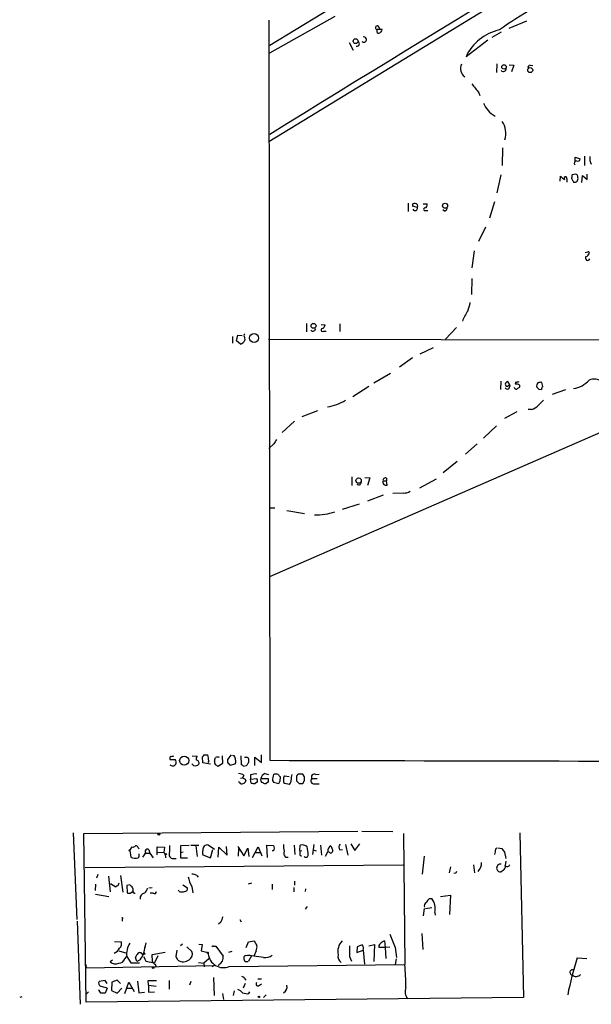
# Model space of a CAD drawing. Extents: x 8 to 1050, y 2 to 868.
# Drawn here: x 8 to 116, y 2 to 189 of the extents above; entities that cross this region are included whole.
import ezdxf

# ---------------------------------------------------------------- set-up
doc = ezdxf.new("R2010")
doc.units = 0
doc.header["$MEASUREMENT"] = 0
doc.layers.add('MAIN', color=5, linetype='CONTINUOUS')

msp = doc.modelspace()

# ---------------------------------------------------------------- linework, layer by layer
at = {"layer": 'MAIN'}
for p, q in [((154.2627, 244.602), (55.2027, 184.2346)), ((141.1393, 218.5246), (55.0333, 165.9466)), ((55.0333, 189.0606), (55.2027, 48.5986)), ((67.564, 189.738), (55.118, 182.7953)), ((103.9707, 188.8913), (100.584, 187.452)), ((75.692, 187.96), (76.0307, 187.452)), ((75.7767, 187.3673), (76.454, 187.3673)), ((96.6047, 185.2506), (92.456, 182.118)), ((99.1447, 186.7746), (97.3667, 185.7586)), ((70.2733, 184.8273), (71.0353, 183.388)), ((98.298, 180.7633), (98.2133, 179.1546)), ((100.6687, 180.594), (101.5153, 180.5093)), ((101.5153, 180.5093), (101.092, 179.2393)), ((104.648, 180.5093), (105.156, 180.4246)), ((94.9113, 175.26), (95.0807, 174.752)), ((99.3987, 164.846), (99.314, 161.4593)), ((113.1993, 162.306), (113.1993, 163.068)), ((113.1993, 163.068), (114.1307, 162.7293)), ((114.9773, 163.2373), (114.9773, 161.4593)), ((99.06, 159.6813), (98.298, 156.2946)), ((110.3207, 158.496), (110.4053, 159.4273)), ((111.5907, 158.9193), (111.5907, 158.3266)), ((112.522, 158.9193), (112.8607, 158.3266)), ((113.284, 159.8506), (112.6067, 159.6813)), ((113.7073, 159.1733), (113.7073, 159.4273)), ((114.4693, 158.242), (114.554, 159.5966)), ((114.554, 159.5966), (115.4853, 158.8346)), ((115.4853, 158.8346), (115.4853, 159.8506)), ((81.4493, 154.3473), (81.4493, 152.7386)), ((83.2273, 153.5006), (82.296, 153.7546)), ((84.328, 154.178), (85.09, 154.178)), ((97.8747, 154.6013), (96.9433, 151.4686)), ((84.6667, 152.908), (85.1747, 152.908)), ((88.392, 152.8233), (88.0533, 153.0773)), ((96.1813, 149.7753), (94.8267, 147.066)), ((93.98, 145.288), (93.5567, 142.0706)), ((93.5567, 140.0386), (93.472, 136.9906)), ((62.1453, 131.4873), (62.1453, 129.8786)), ((64.9393, 131.318), (65.7013, 131.2333)), ((68.4953, 131.4026), (68.4953, 129.9633)), ((48.0907, 129.032), (48.0907, 127.762)), ((48.8527, 128.1853), (49.1067, 129.286)), ((49.1067, 129.286), (49.9533, 129.2013)), ((65.3627, 130.048), (65.8707, 130.048)), ((90.678, 130.7253), (88.5613, 128.524)), ((49.6147, 127.5926), (48.8527, 128.1853)), ((50.3767, 128.8626), (50.4613, 128.3546)), ((54.9487, 128.524), (150.876, 128.3546)), ((83.7353, 125.73), (86.2753, 126.9153)), ((82.296, 124.968), (79.8407, 123.19)), ((78.1473, 122.0046), (74.93, 120.142)), ((99.06, 120.5653), (98.9753, 118.9566)), ((100.838, 119.7186), (100.4147, 120.4806)), ((100.4993, 119.7186), (100.838, 119.7186)), ((100.6687, 119.2106), (100.838, 119.7186)), ((101.9387, 120.396), (101.7693, 119.9726)), ((102.616, 119.8033), (102.616, 119.38)), ((107.0187, 119.5493), (106.8493, 120.3113)), ((73.9987, 119.5493), (70.9507, 117.602)), ((106.2567, 119.0413), (106.7647, 118.9566)), ((111.3367, 118.872), (108.7967, 118.0253)), ((64.262, 114.8926), (61.2987, 113.792)), ((102.108, 114.7233), (99.7373, 113.4533)), ((104.902, 115.1466), (104.2247, 115.1466)), ((55.2027, 83.4813), (124.3753, 113.6226)), ((59.8593, 112.9453), (57.5733, 110.8286)), ((98.2133, 112.0986), (95.758, 109.728)), ((55.9647, 108.6273), (55.0333, 107.7806)), ((94.5727, 108.6273), (92.3713, 106.68)), ((90.7627, 105.3253), (88.138, 103.124)), ((70.7813, 102.362), (70.7813, 100.7533)), ((72.2207, 100.7533), (71.7973, 100.9226)), ((73.2367, 102.2773), (74.168, 102.1926)), ((74.168, 102.1926), (73.7447, 100.7533)), ((76.708, 101.6), (77.3853, 101.6)), ((77.3853, 102.108), (77.3853, 101.6)), ((77.47, 100.838), (77.3853, 101.6)), ((86.7833, 101.9386), (83.6507, 100.2453)), ((80.518, 99.314), (78.5707, 99.2293)), ((72.136, 97.1973), (68.9187, 96.1813)), ((76.708, 98.8906), (73.7447, 97.79)), ((55.118, 96.52), (56.134, 96.52)), ((58.42, 96.012), (61.8067, 95.4193)), ((36.2373, 48.768), (37.2533, 48.768)), ((40.4707, 49.4453), (41.402, 49.3606)), ((42.5027, 48.0906), (42.418, 49.276)), ((42.7567, 49.6146), (43.434, 49.6146)), ((46.1433, 49.4453), (46.228, 48.006)), ((47.8367, 49.6146), (47.1593, 48.768)), ((48.4293, 49.4453), (48.0907, 49.53)), ((49.6993, 49.4453), (49.784, 47.752)), ((50.7153, 49.1066), (50.3767, 49.1066)), ((52.324, 47.5826), (52.324, 49.1913)), ((52.324, 49.1913), (53.594, 48.1753)), ((53.594, 48.1753), (53.594, 49.6146)), ((40.7247, 47.5826), (40.386, 47.9213)), ((43.942, 47.8366), (42.5027, 48.0906)), ((43.6033, 48.514), (43.434, 48.1753)), ((46.228, 48.006), (45.3813, 47.4133)), ((47.6673, 47.6673), (48.5987, 47.9213)), ((50.2073, 47.498), (50.8, 47.5826)), ((49.6147, 45.212), (50.038, 45.2966)), ((50.292, 45.72), (50.038, 45.2966)), ((50.546, 45.0426), (50.6307, 44.704)), ((51.562, 45.8046), (51.562, 45.0426)), ((51.562, 45.0426), (52.7473, 45.1273)), ((51.6467, 44.2806), (51.562, 45.0426)), ((53.5093, 45.1273), (54.864, 45.1273)), ((54.2713, 46.0586), (54.9487, 45.8893)), ((57.15, 44.6193), (57.2347, 45.466)), ((57.9967, 45.6353), (58.8433, 45.5506)), ((61.8067, 45.466), (61.468, 45.974)), ((63.1613, 45.1273), (64.1773, 45.1273)), ((63.9233, 45.8893), (64.6007, 45.974)), ((49.4453, 44.3653), (49.276, 44.5346)), ((52.832, 44.5346), (52.4087, 44.196)), ((54.9487, 44.5346), (54.5253, 44.196)), ((55.7107, 44.7886), (55.88, 44.45)), ((55.88, 44.45), (56.896, 44.196)), ((58.928, 44.0266), (57.9967, 44.196)), ((60.2827, 44.704), (60.7907, 44.196)), ((61.468, 44.196), (61.8067, 44.7886)), ((63.6693, 44.1113), (64.6007, 44.1113)), ((17.8647, 34.798), (18.542, 18.3726)), ((19.8967, 34.7133), (71.882, 35.1366)), ((20.32, 2.7093), (19.8967, 34.7133)), ((72.644, 35.1366), (78.5707, 35.052)), ((80.6027, 34.7133), (80.8567, 9.8213)), ((102.7007, 34.798), (103.378, 3.556)), ((28.6173, 31.496), (29.0407, 32.1733)), ((30.226, 32.004), (30.3953, 31.8346)), ((33.782, 30.6493), (33.782, 32.1733)), ((33.782, 32.1733), (35.2213, 32.0886)), ((35.2213, 32.0886), (35.052, 31.0726)), ((39.878, 32.4273), (38.2693, 32.3426)), ((38.2693, 32.3426), (38.2693, 31.0726)), ((41.7407, 32.4273), (40.2167, 32.4273)), ((41.148, 32.3426), (41.402, 30.3106)), ((44.704, 31.6653), (43.5187, 32.512)), ((45.3813, 30.226), (45.5507, 32.0886)), ((45.5507, 32.0886), (47.0747, 30.5646)), ((47.0747, 30.5646), (46.99, 32.258)), ((49.1067, 32.258), (50.292, 30.48)), ((49.276, 31.8346), (49.1913, 30.3953)), ((50.292, 30.48), (51.054, 31.9193)), ((51.054, 31.9193), (51.2233, 30.3106)), ((51.9007, 30.1413), (53.0013, 32.1733)), ((53.0013, 32.1733), (53.6787, 30.48)), ((54.7793, 30.1413), (54.61, 32.512)), ((54.61, 32.512), (55.88, 32.4273)), ((60.0287, 30.734), (59.8593, 32.512)), ((60.8753, 31.496), (60.96, 32.512)), ((63.5847, 32.5966), (63.3307, 30.734)), ((64.8547, 32.512), (65.024, 30.5646)), ((69.596, 32.5966), (70.0193, 30.5646)), ((70.612, 32.766), (71.374, 31.496)), ((71.374, 31.496), (72.3053, 32.766)), ((98.4673, 32.004), (99.2293, 31.8346)), ((28.6173, 31.496), (28.7867, 30.226)), ((31.0727, 30.226), (31.242, 30.3953)), ((31.6653, 30.988), (32.4273, 30.988)), ((32.258, 31.5806), (32.4273, 30.988)), ((32.4273, 30.988), (33.02, 30.0566)), ((33.8667, 31.1573), (35.052, 31.0726)), ((35.052, 31.0726), (35.306, 30.8186)), ((35.306, 30.8186), (35.3907, 30.0566)), ((36.83, 29.972), (37.4227, 29.972)), ((38.2693, 31.0726), (38.7773, 31.242)), ((38.2693, 31.0726), (38.2693, 30.0566)), ((38.2693, 30.0566), (39.5393, 30.0566)), ((42.5027, 30.6493), (43.942, 30.0566)), ((43.942, 30.0566), (44.3653, 31.6653)), ((52.4087, 31.0726), (53.4247, 31.0726)), ((55.88, 31.4113), (55.626, 31.4113)), ((58.166, 30.226), (58.674, 30.226)), ((60.8753, 31.496), (61.2987, 31.4113)), ((60.8753, 30.6493), (61.214, 30.3953)), ((63.4153, 31.5806), (64.008, 31.4113)), ((65.786, 30.3953), (66.2093, 31.242)), ((66.4633, 31.1573), (66.2093, 31.242)), ((68.4953, 31.5806), (69.0033, 31.6653)), ((84.4973, 30.3953), (84.1587, 27.0086)), ((97.9593, 31.242), (97.8747, 30.734)), ((99.7373, 31.1573), (99.9913, 29.972)), ((20.1507, 28.2786), (80.518, 28.7866)), ((89.4927, 28.3633), (89.2387, 27.2626)), ((93.8953, 28.7866), (94.0647, 27.2626)), ((99.9913, 29.464), (99.9067, 28.6173)), ((22.5213, 26.924), (22.2673, 26.2466)), ((24.9767, 23.622), (24.638, 26.5853)), ((26.8393, 26.7546), (27.2627, 23.5373)), ((41.3173, 26.7546), (41.5713, 26.416)), ((90.5087, 27.178), (90.17, 27.0933)), ((99.4833, 27.686), (99.1447, 27.432)), ((22.098, 25.0613), (22.0133, 23.876)), ((24.9767, 25.2306), (25.9927, 24.5533)), ((26.416, 24.8073), (26.5853, 25.3153)), ((28.6173, 24.9766), (28.0247, 24.8073)), ((28.0247, 24.8073), (28.1093, 23.4526)), ((29.0407, 24.4686), (29.0407, 24.7226)), ((32.258, 24.384), (32.8507, 24.4686)), ((38.6927, 24.9766), (39.5393, 24.384)), ((40.386, 24.638), (40.5553, 23.4526)), ((51.1387, 25.146), (51.816, 25.3153)), ((55.626, 25.0613), (55.626, 24.0453)), ((59.7747, 24.4686), (59.7747, 23.622)), ((59.8593, 25.654), (59.8593, 24.892)), ((22.098, 23.1986), (24.638, 22.7753)), ((28.702, 23.368), (29.21, 23.7066)), ((33.02, 23.368), (32.512, 23.368)), ((38.0153, 23.7066), (37.846, 23.9606)), ((61.976, 24.2146), (61.8913, 23.7066)), ((87.63, 22.7753), (89.4927, 23.0293)), ((89.4927, 23.0293), (89.3233, 19.304)), ((62.3147, 20.828), (61.8913, 20.32)), ((85.9367, 20.574), (84.7513, 20.4046)), ((85.5133, 22.352), (85.9367, 22.352)), ((84.4973, 20.4893), (84.328, 19.05)), ((86.5293, 19.7273), (86.614, 19.2193)), ((18.6267, 18.034), (19.2193, 2.286)), ((27.178, 18.4573), (27.178, 18.034)), ((45.8893, 17.8646), (45.466, 17.526)), ((49.53, 18.3726), (49.784, 17.9493)), ((84.074, 15.748), (84.2433, 12.7)), ((25.7387, 14.224), (27.0087, 14.1393)), ((31.6653, 13.97), (31.4113, 12.7846)), ((38.608, 13.716), (38.2693, 13.3773)), ((39.4547, 13.208), (40.386, 12.2766)), ((41.7407, 13.716), (42.3333, 13.6313)), ((42.3333, 13.6313), (42.164, 12.446)), ((44.5347, 13.2926), (44.958, 13.2926)), ((44.958, 13.2926), (46.3127, 11.43)), ((50.7153, 13.0386), (51.1387, 14.1393)), ((51.1387, 14.1393), (52.2393, 14.3086)), ((52.2393, 14.3086), (52.7473, 13.462)), ((71.7973, 13.208), (71.7127, 12.1073)), ((72.7287, 13.5466), (71.7973, 13.208)), ((73.9987, 13.3773), (75.0993, 13.6313)), ((75.0993, 13.6313), (74.93, 10.414)), ((76.962, 14.3086), (77.1313, 13.0386)), ((77.978, 13.1233), (77.1313, 13.0386)), ((26.5007, 12.446), (28.0247, 12.0226)), ((27.686, 10.922), (28.0247, 11.3453)), ((28.0247, 11.3453), (28.7867, 10.16)), ((30.9033, 11.8533), (31.1573, 11.8533)), ((31.242, 11.3453), (31.496, 10.922)), ((31.242, 11.3453), (31.6653, 10.4986)), ((32.8507, 11.7686), (35.306, 12.192)), ((32.9353, 10.414), (32.8507, 11.7686)), ((33.9513, 11.5146), (33.274, 10.16)), ((37.4227, 11.3453), (37.592, 12.5306)), ((43.18, 12.192), (43.5187, 11.8533)), ((48.006, 12.2766), (47.3287, 12.1073)), ((51.7313, 11.5146), (51.1387, 10.4986)), ((54.0173, 11.176), (51.7313, 11.5146)), ((52.578, 12.446), (52.1547, 11.43)), ((70.358, 11.3453), (70.6967, 10.4986)), ((71.7127, 12.1073), (72.898, 12.5306)), ((72.898, 12.5306), (73.152, 9.906)), ((77.1313, 13.0386), (75.946, 13.0386)), ((77.1313, 13.0386), (77.216, 11.0066)), ((78.994, 13.0386), (79.248, 11.176)), ((20.2353, 9.8213), (20.32, 9.2286)), ((20.32, 9.2286), (44.6193, 9.652)), ((25.3153, 10.668), (24.892, 10.3293)), ((28.7867, 10.16), (30.48, 10.16)), ((29.972, 10.414), (29.718, 11.176)), ((30.5647, 10.7526), (29.972, 10.414)), ((31.6653, 10.4986), (33.274, 10.16)), ((33.4433, 9.906), (33.6127, 9.3133)), ((41.656, 10.2446), (42.672, 10.0753)), ((43.6033, 10.922), (42.672, 10.0753)), ((42.672, 10.0753), (42.7567, 9.398)), ((44.6193, 9.652), (44.2807, 9.398)), ((45.5507, 9.8213), (45.466, 9.5673)), ((47.498, 9.4826), (80.8567, 9.8213)), ((79.1633, 10.922), (78.994, 9.8213)), ((113.538, 11.0913), (115.4007, 11.0066)), ((23.9607, 6.7733), (22.7753, 6.604)), ((24.2993, 6.2653), (23.9607, 6.7733)), ((25.2307, 6.5193), (25.146, 4.9106)), ((26.2467, 6.858), (25.2307, 6.5193)), ((26.8393, 6.2653), (26.2467, 6.858)), ((27.686, 4.318), (28.448, 6.5193)), ((28.448, 6.5193), (29.464, 4.7413)), ((30.0567, 6.6886), (30.3107, 4.4873)), ((32.1733, 5.9266), (32.0887, 6.7733)), ((32.0887, 6.7733), (33.6973, 6.7733)), ((32.1733, 5.9266), (33.6127, 5.7573)), ((32.1733, 5.9266), (32.1733, 4.572)), ((36.068, 6.7733), (36.068, 5.1646)), ((40.2167, 6.604), (39.9627, 5.9266)), ((44.5347, 7.366), (44.6193, 3.9793)), ((50.546, 6.2653), (50.1227, 5.334)), ((50.3767, 7.1966), (50.6307, 6.858)), ((52.9167, 7.112), (53.594, 7.112)), ((53.2553, 5.9266), (53.594, 6.1806)), ((20.7433, 4.6566), (20.32, 4.2333)), ((24.2993, 5.334), (23.9607, 4.4026)), ((24.0453, 5.5033), (24.2993, 5.334)), ((25.146, 4.9106), (26.2467, 4.4026)), ((26.2467, 4.4026), (27.0933, 5.334)), ((28.0247, 5.334), (29.0407, 5.334)), ((30.3107, 4.4873), (31.4113, 4.572)), ((32.1733, 4.572), (33.274, 4.6566)), ((46.228, 4.318), (46.3973, 3.2173)), ((48.4293, 4.826), (48.26, 3.9793)), ((51.2233, 4.318), (51.3927, 4.6566)), ((54.5253, 4.064), (54.0173, 3.556)), ((8.128, 3.7253), (7.7047, 3.556)), ((103.378, 3.556), (20.32, 2.7093))]:
    msp.add_line(p, q, dxfattribs=at)
for centre, radius in [((71.4893, 185.0749), 0.465), ((99.6576, 180.1841), 0.4229), ((104.6445, 179.5705), 0.4764), ((88.4715, 153.8463), 0.4752), ((63.498, 131.0486), 0.4719), ((52.2201, 128.7232), 0.8601), ((72.0699, 101.6765), 0.505), ((38.9421, 48.5363), 0.8625), ((34.1206, 34.544), 0.1693), ((28.5326, 31.496), 0.0846), ((35.4329, 30.7764), 0.1338), ((31.3055, 11.8745), 0.1496), ((33.0482, 9.2287), 0.1411), ((53.1283, 3.683), 0.1338)]:
    msp.add_circle(centre, radius, dxfattribs=at)
for centre, radius, start, end in [((5241.6639, -8250.7077), 9887.5518, 120.93373276, 121.63758609), ((136.965, 134.2997), 65.2253, 112.490837, 125.805374), ((75.6074, 187.6213), 0.3491, 75.975698, 255.959776), ((75.946, 186.9651), 0.4363, 112.827922, 219.084305), ((76.1294, 187.1556), 0.3875, 280.497939, 33.11188), ((100.6789, 178.3482), 9.0459, 101.949301, 155.370845), ((71.7698, 184.5843), 0.4569, 251.918014, 64.472498), ((73.0473, 185.3732), 0.4932, 229.769098, 107.619432), ((75.8652, 187.0017), 0.4046, 230.395708, 325.850351), ((93.2866, 179.8386), 1.8759, 153.398068, 234.678194), ((99.5488, 179.8405), 0.5327, 220.66895, 8.213768), ((104.6668, 180.0484), 0.4613, 92.335786, 196.600508), ((517.5739, 514.7686), 542.1345, 218.544398, 218.773573), ((100.2486, 175.1242), 4.8422, 201.970157, 241.785314), ((96.0697, 167.5937), 3.9468, 341.937818, 34.713608), ((113.7073, 162.7294), 0.4234, 233.140927, 359.986468), ((117.7997, 162.7293), 1.8553, 166.811644, 213.203564), ((113.4744, 161.925), 0.4661, 92.594747, 219.489206), ((111.9736, 160.6574), 1.9932, 218.108952, 246.138207), ((111.3427, 159.0584), 0.2843, 330.712496, 231.912942), ((111.0385, 159.4699), 1.5824, 339.637627, 7.677432), ((113.0582, 158.9757), 0.6785, 253.076702, 16.931377), ((112.9879, 159.1312), 0.778, 22.371722, 67.628278), ((82.6558, 153.9028), 0.3891, 67.613458, 202.386542), ((82.7893, 153.3681), 0.4576, 206.766619, 16.831165), ((82.7519, 153.7351), 0.5301, 333.744313, 84.359318), ((84.6526, 153.162), 0.2544, 86.822669, 273.177331), ((84.4792, 154.0187), 0.6312, 287.280921, 14.617437), ((88.0899, 153.5791), 0.8139, 291.787031, 354.465227), ((72.9935, 272.0264), 133.8594, 288.316974, 288.54617), ((115.57, 143.8994), 0.4445, 139.634972, 342.262204), ((114.9351, 145.161), 1.0177, 286.919786, 343.067804), ((115.6124, 144.8223), 0.2993, 8.124688, 98.143638), ((86.5698, 136.3561), 6.7074, 338.134031, 352.379334), ((99.223, 129.2655), 7.9003, 144.457264, 160.438916), ((64.8912, 131.3118), 0.8139, 291.787031, 354.465227), ((50.8191, 129.1513), 0.5283, 132.629699, 213.127537), ((63.373, 130.5136), 0.4827, 217.87186, 15.254078), ((65.2096, 130.2792), 0.2773, 93.370101, 303.512416), ((49.3673, 128.7188), 1.153, 282.389754, 341.587051), ((100.2376, 119.9264), 0.3341, 172.051788, 321.549055), ((100.4992, 119.8881), 0.5985, 98.116564, 171.883436), ((101.9389, 118.6189), 1.3643, 60.24418, 97.141165), ((102.1082, 121.3268), 0.9461, 259.679445, 296.565051), ((106.6377, 119.6763), 0.7783, 135.005205, 202.376932), ((106.6375, 118.7464), 1.5792, 82.29219, 110.390429), ((112.0548, 124.1443), 5.0826, 279.123359, 317.866824), ((116.7739, 118.7114), 2.2351, 339.827677, 115.150232), ((100.3135, 119.4848), 0.4488, 204.977557, 322.333315), ((102.0402, 119.4899), 0.4537, 194.017867, 278.59446), ((187.0292, -7.7777), 152.6259, 123.578058, 123.807262), ((190.7623, 203.8856), 119.7487, 224.885409, 225.114592), ((107.7202, 118.8979), 0.9573, 137.120783, 176.48452), ((64.5687, 125.2867), 9.757, 279.176466, 301.014312), ((103.1233, 119.5504), 4.7495, 291.99384, 309.934081), ((360.6798, -137.5832), 359.2107, 134.885409, 135.114591), ((267.8751, -17.9382), 246.8296, 148.922635, 149.151838), ((241.7349, 16.432), 189.3281, 153.323754, 153.55291), ((77.2442, 101.3742), 0.5818, 157.16348, 292.83652), ((77.1313, 101.7411), 0.4462, 55.305659, 198.434949), ((80.6367, 101.7182), 2.4072, 267.173492, 300.895178), ((63.6697, 108.2555), 13.0902, 269.998249, 287.307364), ((36.6184, 48.9796), 0.4359, 119.058434, 209.040561), ((36.5759, 50.2924), 0.947, 259.708141, 296.556934), ((36.5289, 48.2326), 0.9008, 333.921362, 36.4679), ((41.9945, 48.8527), 0.7804, 139.396316, 192.536771), ((41.1238, 48.0422), 0.6503, 341.567838, 80.359512), ((-42.075, 134.1328), 119.7487, 314.876917, 315.106066), ((39.4504, 48.4385), 4.1536, 1.041526, 16.44847), ((-124.5186, 91.0885), 174.5167, 345.851148, 346.080355), ((45.2543, 48.3025), 0.8898, 64.647392, 115.352608), ((48.514, 48.5987), 1.3652, 172.876545, 209.748005), ((47.1612, 48.5993), 1.5244, 3.158773, 33.708831), ((48.151, 48.3567), 0.6245, 315.797976, 31.531771), ((50.8847, 48.9161), 0.2549, 4.771109, 131.644738), ((50.1644, 48.514), 1.0623, 336.511757, 23.483296), ((160.7131, 32333.596), 32285.1698, 269.81275273, 270.22866241), ((36.7503, 48.2801), 0.7363, 225.830953, 322.960455), ((40.9872, 48.6917), 1.1397, 256.684351, 311.38597), ((45.2965, 48.2176), 0.6292, 160.338213, 227.731211), ((-39.5553, -79.4289), 152.6538, 56.19278, 56.421942), ((47.371, 47.6249), 0.2994, 8.143638, 98.121983), ((49.7413, 47.2011), 0.5526, 32.502209, 85.567893), ((-76.0421, 132.5193), 152.6537, 326.192728, 326.42189), ((49.382, 44.683), 1.3797, 48.732034, 94.40635), ((113.7919, 172.1695), 141.9905, 243.320375, 243.549558), ((52.4511, 43.8149), 2.1793, 82.188537, 114.077541), ((51.9017, 44.7041), 0.9456, 349.674018, 26.586729), ((53.9817, 44.881), 0.5327, 152.463356, 255.465545), ((54.6044, 45.0087), 1.1015, 107.602583, 173.818923), ((54.0165, 44.7038), 0.9474, 349.712463, 26.551528), ((59.8635, 44.7132), 4.1535, 163.55114, 178.959828), ((56.3456, 44.7461), 1.2344, 67.835724, 112.159978), ((57.5311, 46.1859), 0.7785, 202.394546, 247.621867), ((58.4202, 44.6617), 0.6295, 160.359033, 227.717127), ((58.6744, 45.0848), 0.8731, 140.912826, 194.018736), ((57.9124, 44.924), 1.3552, 318.535684, 357.856058), ((62.3602, 45.1272), 3.1039, 165.786914, 184.692053), ((271.9325, 45.1273), 211.6502, 179.885408, 180.114592), ((60.8424, 45.3955), 0.5808, 95.106903, 164.511269), ((61.1293, -123.3259), 169.3002, 89.885375, 90.114591), ((-107.5432, 45.1273), 169.3502, 359.885409, 0.114591), ((63.5847, 44.704), 0.5987, 135.006767, 278.123335), ((63.6391, 45.4115), 0.5559, 59.255414, 210.744586), ((49.8404, 44.5065), 0.4196, 199.665766, 312.276444), ((50.0379, 44.7888), 0.5988, 278.140927, 351.859073), ((52.1969, 45.7624), 1.5807, 249.629778, 277.700518), ((54.3136, 44.7885), 0.6292, 222.268789, 289.661787), ((57.4462, 44.1537), 0.5518, 122.463229, 175.603684), ((61.1294, 213.5459), 169.3502, 269.885409, 270.114558), ((29.2524, 32.7658), 0.6292, 250.338213, 317.731211), ((29.7858, 31.894), 0.4537, 14.030118, 98.594459), ((29.7251, 32.0879), 6.521, 350.289519, 2.983417), ((43.3353, 31.6794), 0.8526, 77.577617, 192.422383), ((182.957, 74.4958), 133.8593, 198.316987, 198.546184), ((182.972, -10.6622), 133.8752, 161.45383, 161.682999), ((62.3125, 32.2579), 4.498, 175.681504, 191.949474), ((61.2985, 30.9874), 1.5617, 49.406664, 102.518064), ((51.0474, 30.1502), 11.4475, 2.498836, 10.179275), ((67.2393, 31.3972), 1.0416, 114.823162, 188.568844), ((278.6126, 116.5908), 227.9506, 201.690314, 201.919506), ((69.1381, 32.0847), 0.8169, 133.090352, 218.104439), ((98.6366, 31.3266), 0.6826, 119.738635, 187.119811), ((268.8002, 158.4898), 211.6503, 216.756638, 216.985832), ((29.7181, 31.9403), 1.951, 241.48423, 285.089757), ((29.3578, 30.6493), 1.0512, 325.679553, 9.267881), ((32.8943, 29.4208), 1.9916, 128.103582, 156.153182), ((31.9495, 31.2964), 0.4194, 42.652256, 227.338488), ((36.7791, 30.6718), 0.7017, 153.215846, 274.160087), ((43.5184, 31.0726), 1.1004, 157.370923, 202.624271), ((58.9563, 30.988), 1.0978, 162.035422, 223.955556), ((272.5251, 31.0726), 211.6502, 179.885381, 180.114592), ((62.0363, 30.6301), 0.4481, 225.470072, 2.455674), ((66.765, 31.4007), 0.3876, 218.89526, 14.233431), ((93.1554, 29.1333), 2.2652, 314.461633, 1.940415), ((98.9853, 28.1657), 0.7234, 77.270161, 198.179479), ((99.074, 28.434), 0.8526, 298.687149, 12.414375), ((100.2877, 28.9135), 0.4826, 217.862488, 344.754253), ((45.8204, 27.6686), 6.2223, 190.819274, 209.147082), ((40.2719, 24.7558), 2.2557, 62.389812, 87.100556), ((175.2333, -14.9727), 94.6305, 153.32033, 153.54954), ((98.9752, 28.1092), 0.6981, 194.02828, 284.052168), ((26.4583, 24.2571), 0.5518, 94.396316, 147.536771), ((29.0833, 25.2734), 0.5524, 212.493463, 265.577431), ((28.6175, 24.003), 0.6292, 340.338213, 47.731211), ((29.5363, 25.2155), 2.6323, 315.423265, 339.631202), ((39.0796, 24.1995), 0.4953, 264.40337, 21.867995), ((28.5325, 24.2992), 0.9465, 243.440363, 280.316217), ((29.5345, 23.6925), 0.3392, 163.066164, 286.933836), ((31.5756, 22.3657), 1.0157, 99.309301, 185.5596), ((33.274, 23.7066), 0.4233, 233.124688, 0), ((38.5233, 25.1895), 1.5675, 251.089977, 288.910024), ((85.1747, 20.9973), 0.6448, 113.197424, 203.197424), ((86.7423, 20.7848), 1.9916, 128.103582, 156.153182), ((83.6758, 20.4623), 2.9466, 345.555822, 39.889471), ((27.1357, 18.5843), 0.1339, 288.421413, 108.462013), ((43.1628, 19.5452), 3.2028, 328.350542, 349.56859), ((713.5286, 268.3256), 683.9632, 201.6868227, 201.9159901), ((25.9504, 13.8007), 1.1111, 310.360804, 17.741921), ((32.1152, 11.7301), 4.1086, 148.36107, 185.374092), ((27.647, 13.2635), 3.8494, 319.285532, 359.173891), ((44.4077, 13.1233), 0.2117, 53.124688, 180), ((51.3929, 13.1656), 1.3865, 328.733619, 12.344134), ((71.042, 12.2692), 2.9441, 136.154651, 191.465274), ((578.3576, 12.3613), 508.0006, 179.885409, 180.114592), ((72.1362, 12.9258), 0.8582, 332.58101, 46.336171), ((76.4541, 13.2926), 0.5681, 116.574073, 206.56054), ((77.8485, 12.1534), 2.3304, 112.358872, 135.022601), ((25.131, 13.613), 1.6742, 288.203351, 336.819385), ((31.3456, 10.7704), 1.6774, 135.886457, 166.006836), ((30.4965, 11.6638), 0.4487, 24.977557, 142.333315), ((-131.7529, -73.6533), 189.3281, 26.44709, 26.676246), ((39.3699, 11.7686), 1.136, 296.569563, 26.562796), ((106.1719, 266.3188), 261.8175, 255.849176, 256.078359), ((43.434, 11.9803), 0.1526, 303.66924, 123.66924), ((46.3641, 12.1044), 2.8565, 185.043156, 293.387958), ((44.8054, 11.1591), 1.5315, 299.122559, 10.18873), ((50.6165, 11.1901), 0.3392, 73.066164, 196.933836), ((51.2233, 9.3757), 2.1984, 76.639496, 103.360504), ((54.2807, 13.4434), 2.2827, 263.373748, 306.11134), ((69.4607, 11.3792), 1.3391, 166.843756, 237.912078), ((25.9015, 11.5017), 1.5471, 229.269764, 292.78623), ((26.5113, 11.3135), 1.2382, 269.509514, 341.567978), ((33.4857, 10.4564), 0.552, 184.405074, 265.594926), ((38.7626, 12.137), 1.7778, 235.720869, 308.858115), ((50.8931, 10.9305), 0.6223, 165.023504, 236.097982), ((50.7155, 11.3452), 0.9465, 259.683783, 296.559637), ((17.1915, 5.1628), 63.8354, 0.305619, 4.184979), ((180.8918, -9.6887), 70.4865, 162.853955, 168.74878), ((49.9364, 7.0866), 0.4538, 14.027058, 98.580088), ((112.6474, 8.3476), 0.4754, 74.306226, 265.088212), ((113.3714, 8.6686), 1.1028, 226.098528, 319.925028), ((23.2622, 6.3077), 0.57, 148.677654, 254.930019), ((24.1605, 7.7602), 2.2598, 242.413275, 267.077961), ((52.959, 6.1383), 0.3642, 125.544994, 324.455006), ((57.2135, 5.5818), 1.2548, 299.283884, 15.949159), ((23.6926, 5.2351), 1.0138, 188.799871, 235.200119), ((23.5373, -207.2472), 211.6502, 89.885381, 90.114592), ((48.1892, 2.6103), 2.6346, 45.433655, 69.619837), ((50.9268, 6.4758), 2.1781, 245.916786, 277.82393), ((83.091, 4.6943), 2.2178, 158.606366, 218.886962)]:
    msp.add_arc(centre, radius, start, end, dxfattribs=at)

doc.saveas('drawing.dxf')
